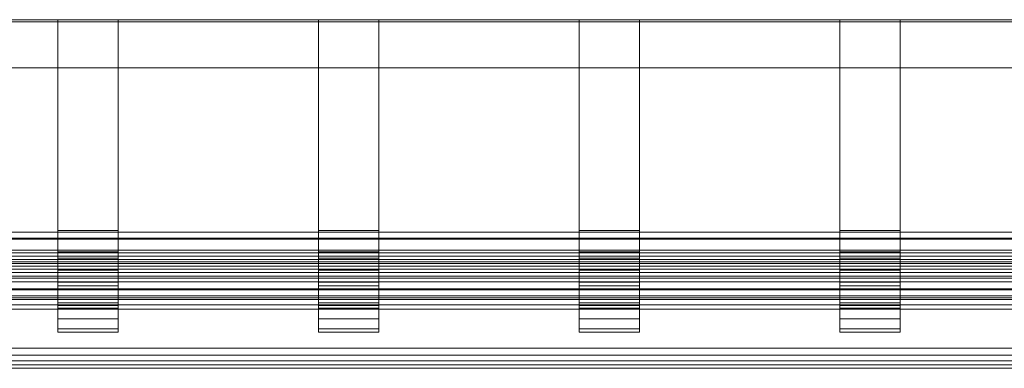
# Model space of a CAD drawing. Units: millimetres. Extents: x 7306 to 11022, y 6178 to 6352.
# Drawn here: x 10040 to 10531, y 6178 to 6352 of the extents above; entities that cross this region are included whole.
import ezdxf

# ---------------------------------------------------------------- set-up
doc = ezdxf.new("R2010")
doc.units = ezdxf.units.MM
doc.header["$LTSCALE"] = 5.08
doc.layers.add('手摺1型12', color=7, linetype='Continuous')

msp = doc.modelspace()

# ---------------------------------------------------------------- linework, layer by layer
at = {"layer": '手摺1型12', "color": 7, "linetype": 'Continuous', "lineweight": 15, "invisible_edges": 8}
for points in [[(7306.09, 6352.16, 13), (11022.09, 6352.16, 13), (11022.09, 6352.16, 13)], [(7306.09, 6352.16), (11022.09, 6352.16), (11022.09, 6352.16)], [(7306.09, 6351.16), (11022.09, 6351.16), (11022.09, 6351.16)], [(7306.09, 6351.16, 12), (11022.09, 6351.16, 12), (11022.09, 6351.16, 12)], [(10059.09, 6352.16), (10059.09, 6246.16), (10059.09, 6246.16)], [(10059.09, 6352.16, 12), (10059.09, 6246.95, 12), (10059.09, 6246.95, 12)], [(10089.09, 6352.16, 12), (10089.09, 6246.95, 12), (10089.09, 6246.95, 12)], [(10089.09, 6352.16), (10089.09, 6246.16), (10089.09, 6246.16)], [(10189.09, 6352.16), (10189.09, 6246.16), (10189.09, 6246.16)], [(10189.09, 6352.16, 12), (10189.09, 6246.95, 12), (10189.09, 6246.95, 12)], [(10219.09, 6352.16, 12), (10219.09, 6246.95, 12), (10219.09, 6246.95, 12)], [(10219.09, 6352.16), (10219.09, 6246.16), (10219.09, 6246.16)], [(10319.09, 6352.16), (10319.09, 6246.16), (10319.09, 6246.16)], [(10319.09, 6352.16, 12), (10319.09, 6246.95, 12), (10319.09, 6246.95, 12)], [(10349.09, 6352.16, 12), (10349.09, 6246.95, 12), (10349.09, 6246.95, 12)], [(10349.09, 6352.16), (10349.09, 6246.16), (10349.09, 6246.16)], [(10449.09, 6352.16), (10449.09, 6246.16), (10449.09, 6246.16)], [(10449.09, 6352.16, 12), (10449.09, 6246.95, 12), (10449.09, 6246.95, 12)], [(10479.09, 6352.16, 12), (10479.09, 6246.95, 12), (10479.09, 6246.95, 12)], [(10479.09, 6352.16), (10479.09, 6246.16), (10479.09, 6246.16)], [(7306.09, 6328.16, 12), (11022.09, 6328.16, 12), (11022.09, 6328.16, 12)], [(7306.09, 6328.16, 13), (11022.09, 6328.16, 13), (11022.09, 6328.16, 13)], [(10059.09, 6246.95, 12), (10059.09, 6236.35, 13.39), (10059.09, 6236.35, 13.39)], [(10059.09, 6246.95, 12), (10059.09, 6246.16), (10059.09, 6246.16)], [(10089.09, 6246.95, 12), (10059.09, 6246.95, 12), (10059.09, 6246.95, 12)], [(10089.09, 6246.95, 12), (10089.09, 6236.35, 13.39), (10089.09, 6236.35, 13.39)], [(10089.09, 6246.16), (10089.09, 6246.95, 12), (10089.09, 6246.95, 12)], [(10189.09, 6246.95, 12), (10189.09, 6236.35, 13.39), (10189.09, 6236.35, 13.39)], [(10189.09, 6246.95, 12), (10189.09, 6246.16), (10189.09, 6246.16)], [(10219.09, 6246.95, 12), (10189.09, 6246.95, 12), (10189.09, 6246.95, 12)], [(10219.09, 6246.95, 12), (10219.09, 6236.35, 13.39), (10219.09, 6236.35, 13.39)], [(10219.09, 6246.16), (10219.09, 6246.95, 12), (10219.09, 6246.95, 12)], [(10319.09, 6246.95, 12), (10319.09, 6236.35, 13.39), (10319.09, 6236.35, 13.39)], [(10319.09, 6246.95, 12), (10319.09, 6246.16), (10319.09, 6246.16)], [(10349.09, 6246.95, 12), (10319.09, 6246.95, 12), (10319.09, 6246.95, 12)], [(10349.09, 6246.95, 12), (10349.09, 6236.35, 13.39), (10349.09, 6236.35, 13.39)], [(10349.09, 6246.16), (10349.09, 6246.95, 12), (10349.09, 6246.95, 12)], [(10449.09, 6246.95, 12), (10449.09, 6236.35, 13.39), (10449.09, 6236.35, 13.39)], [(10449.09, 6246.95, 12), (10449.09, 6246.16), (10449.09, 6246.16)], [(10479.09, 6246.95, 12), (10449.09, 6246.95, 12), (10449.09, 6246.95, 12)], [(10479.09, 6246.95, 12), (10479.09, 6236.35, 13.39), (10479.09, 6236.35, 13.39)], [(10479.09, 6246.16), (10479.09, 6246.95, 12), (10479.09, 6246.95, 12)], [(7306.09, 6246.16, 10), (11022.09, 6246.16, 10), (11022.09, 6246.16, 10)], [(7306.09, 6246.16, 15), (11022.09, 6246.16, 15), (11022.09, 6246.16, 15)], [(11022.09, 6243.1, 15), (7306.09, 6243.1, 15), (7306.09, 6243.1, 15)], [(11022.09, 6242.66, 10), (7306.09, 6242.66, 10), (7306.09, 6242.66, 10)], [(10059.09, 6246.16), (10059.09, 6233.22, 1.7), (10059.09, 6233.22, 1.7)], [(10059.09, 6246.16), (10089.09, 6246.16), (10089.09, 6246.16)], [(10089.09, 6246.16), (10089.09, 6233.22, 1.7), (10089.09, 6233.22, 1.7)], [(10189.09, 6246.16), (10189.09, 6233.22, 1.7), (10189.09, 6233.22, 1.7)], [(10189.09, 6246.16), (10219.09, 6246.16), (10219.09, 6246.16)], [(10219.09, 6246.16), (10219.09, 6233.22, 1.7), (10219.09, 6233.22, 1.7)], [(10319.09, 6246.16), (10319.09, 6233.22, 1.7), (10319.09, 6233.22, 1.7)], [(10319.09, 6246.16), (10349.09, 6246.16), (10349.09, 6246.16)], [(10349.09, 6246.16), (10349.09, 6233.22, 1.7), (10349.09, 6233.22, 1.7)], [(10449.09, 6246.16), (10449.09, 6233.22, 1.7), (10449.09, 6233.22, 1.7)], [(10449.09, 6246.16), (10479.09, 6246.16), (10479.09, 6246.16)], [(10479.09, 6246.16), (10479.09, 6233.22, 1.7), (10479.09, 6233.22, 1.7)], [(11022.09, 6237.07, 16.06), (7306.09, 6237.07, 16.06), (7306.09, 6237.07, 16.06)], [(10059.09, 6236.35, 13.39), (10059.09, 6227.21, 17.18), (10059.09, 6227.21, 17.18)], [(10059.09, 6236.35, 13.39), (10059.09, 6233.22, 1.7), (10059.09, 6233.22, 1.7)], [(10089.09, 6236.35, 13.39), (10059.09, 6236.35, 13.39), (10059.09, 6236.35, 13.39)], [(10089.09, 6236.35, 13.39), (10089.09, 6227.21, 17.18), (10089.09, 6227.21, 17.18)], [(10089.09, 6233.22, 1.7), (10089.09, 6236.35, 13.39), (10089.09, 6236.35, 13.39)], [(10189.09, 6236.35, 13.39), (10189.09, 6227.21, 17.18), (10189.09, 6227.21, 17.18)], [(10189.09, 6236.35, 13.39), (10189.09, 6233.22, 1.7), (10189.09, 6233.22, 1.7)], [(10219.09, 6236.35, 13.39), (10189.09, 6236.35, 13.39), (10189.09, 6236.35, 13.39)], [(10219.09, 6236.35, 13.39), (10219.09, 6227.21, 17.18), (10219.09, 6227.21, 17.18)], [(10219.09, 6233.22, 1.7), (10219.09, 6236.35, 13.39), (10219.09, 6236.35, 13.39)], [(10319.09, 6236.35, 13.39), (10319.09, 6227.21, 17.18), (10319.09, 6227.21, 17.18)], [(10319.09, 6236.35, 13.39), (10319.09, 6233.22, 1.7), (10319.09, 6233.22, 1.7)], [(10349.09, 6236.35, 13.39), (10319.09, 6236.35, 13.39), (10319.09, 6236.35, 13.39)], [(10349.09, 6236.35, 13.39), (10349.09, 6227.21, 17.18), (10349.09, 6227.21, 17.18)], [(10349.09, 6233.22, 1.7), (10349.09, 6236.35, 13.39), (10349.09, 6236.35, 13.39)], [(10449.09, 6236.35, 13.39), (10449.09, 6227.21, 17.18), (10449.09, 6227.21, 17.18)], [(10449.09, 6236.35, 13.39), (10449.09, 6233.22, 1.7), (10449.09, 6233.22, 1.7)], [(10479.09, 6236.35, 13.39), (10449.09, 6236.35, 13.39), (10449.09, 6236.35, 13.39)], [(10479.09, 6236.35, 13.39), (10479.09, 6227.21, 17.18), (10479.09, 6227.21, 17.18)], [(10479.09, 6233.22, 1.7), (10479.09, 6236.35, 13.39), (10479.09, 6236.35, 13.39)], [(11022.09, 6235.77, 11.21), (7306.09, 6235.77, 11.21), (7306.09, 6235.77, 11.21)], [(7306.09, 6234.16, 1220), (11022.09, 6234.16, 1220), (11022.09, 6234.16, 1220)], [(7306.09, 6234.16, 1160), (11022.09, 6234.16, 1160), (11022.09, 6234.16, 1160)], [(7306.09, 6232.47, 1229.58), (11022.09, 6232.47, 1229.58), (11022.09, 6232.47, 1229.58)], [(10059.09, 6233.22, 1.7), (10059.09, 6221.16, 6.7), (10059.09, 6221.16, 6.7)], [(10059.09, 6233.22, 1.7), (10089.09, 6233.22, 1.7), (10089.09, 6233.22, 1.7)], [(10089.09, 6233.22, 1.7), (10089.09, 6221.16, 6.7), (10089.09, 6221.16, 6.7)], [(10189.09, 6233.22, 1.7), (10189.09, 6221.16, 6.7), (10189.09, 6221.16, 6.7)], [(10189.09, 6233.22, 1.7), (10219.09, 6233.22, 1.7), (10219.09, 6233.22, 1.7)], [(10219.09, 6233.22, 1.7), (10219.09, 6221.16, 6.7), (10219.09, 6221.16, 6.7)], [(10319.09, 6233.22, 1.7), (10319.09, 6221.16, 6.7), (10319.09, 6221.16, 6.7)], [(10319.09, 6233.22, 1.7), (10349.09, 6233.22, 1.7), (10349.09, 6233.22, 1.7)], [(10349.09, 6233.22, 1.7), (10349.09, 6221.16, 6.7), (10349.09, 6221.16, 6.7)], [(10449.09, 6233.22, 1.7), (10449.09, 6221.16, 6.7), (10449.09, 6221.16, 6.7)], [(10449.09, 6233.22, 1.7), (10479.09, 6233.22, 1.7), (10479.09, 6233.22, 1.7)], [(10479.09, 6233.22, 1.7), (10479.09, 6221.16, 6.7), (10479.09, 6221.16, 6.7)], [(11022.09, 6231.31, 18.16), (7306.09, 6231.31, 18.16), (7306.09, 6231.31, 18.16)], [(7306.09, 6230.41, 1234), (11022.09, 6230.41, 1234), (11022.09, 6230.41, 1234)], [(11022.09, 6229.19, 13.61), (7306.09, 6229.19, 13.61), (7306.09, 6229.19, 13.61)], [(7306.09, 6227.61, 1238), (11022.09, 6227.61, 1238), (11022.09, 6227.61, 1238)], [(10059.09, 6227.21, 17.18), (10059.09, 6219.37, 23.2), (10059.09, 6219.37, 23.2)], [(10059.09, 6227.21, 17.18), (10059.09, 6221.16, 6.7), (10059.09, 6221.16, 6.7)], [(10089.09, 6227.21, 17.18), (10059.09, 6227.21, 17.18), (10059.09, 6227.21, 17.18)], [(10089.09, 6227.21, 17.18), (10089.09, 6219.37, 23.2), (10089.09, 6219.37, 23.2)], [(10089.09, 6221.16, 6.7), (10089.09, 6227.21, 17.18), (10089.09, 6227.21, 17.18)], [(10189.09, 6227.21, 17.18), (10189.09, 6219.37, 23.2), (10189.09, 6219.37, 23.2)], [(10189.09, 6227.21, 17.18), (10189.09, 6221.16, 6.7), (10189.09, 6221.16, 6.7)], [(10219.09, 6227.21, 17.18), (10189.09, 6227.21, 17.18), (10189.09, 6227.21, 17.18)], [(10219.09, 6227.21, 17.18), (10219.09, 6219.37, 23.2), (10219.09, 6219.37, 23.2)], [(10219.09, 6221.16, 6.7), (10219.09, 6227.21, 17.18), (10219.09, 6227.21, 17.18)], [(10319.09, 6227.21, 17.18), (10319.09, 6219.37, 23.2), (10319.09, 6219.37, 23.2)], [(10319.09, 6227.21, 17.18), (10319.09, 6221.16, 6.7), (10319.09, 6221.16, 6.7)], [(10349.09, 6227.21, 17.18), (10319.09, 6227.21, 17.18), (10319.09, 6227.21, 17.18)], [(10349.09, 6227.21, 17.18), (10349.09, 6219.37, 23.2), (10349.09, 6219.37, 23.2)], [(10349.09, 6221.16, 6.7), (10349.09, 6227.21, 17.18), (10349.09, 6227.21, 17.18)], [(10449.09, 6227.21, 17.18), (10449.09, 6219.37, 23.2), (10449.09, 6219.37, 23.2)], [(10449.09, 6227.21, 17.18), (10449.09, 6221.16, 6.7), (10449.09, 6221.16, 6.7)], [(10479.09, 6227.21, 17.18), (10449.09, 6227.21, 17.18), (10449.09, 6227.21, 17.18)], [(10479.09, 6227.21, 17.18), (10479.09, 6219.37, 23.2), (10479.09, 6219.37, 23.2)], [(10479.09, 6221.16, 6.7), (10479.09, 6227.21, 17.18), (10479.09, 6227.21, 17.18)], [(11022.09, 6226.01, 21.22), (7306.09, 6226.01, 21.22), (7306.09, 6226.01, 21.22)], [(7306.09, 6224.16, 1241.45), (11022.09, 6224.16, 1241.45), (11022.09, 6224.16, 1241.45)], [(11022.09, 6223.13, 17.11), (7306.09, 6223.13, 17.11), (7306.09, 6223.13, 17.11)], [(11022.09, 6221.32, 25.16), (7306.09, 6221.32, 25.16), (7306.09, 6221.32, 25.16)], [(11022.09, 6217.77, 21.61), (7306.09, 6217.77, 21.61), (7306.09, 6217.77, 21.61)], [(11022.09, 6217.38, 29.85), (7306.09, 6217.38, 29.85), (7306.09, 6217.38, 29.85)], [(10059.09, 6221.16, 6.7), (10059.09, 6210.81, 14.64), (10059.09, 6210.81, 14.64)], [(10059.09, 6221.16, 6.7), (10089.09, 6221.16, 6.7), (10089.09, 6221.16, 6.7)], [(10059.09, 6219.37, 23.2), (10059.09, 6213.34, 31.05), (10059.09, 6213.34, 31.05)], [(10059.09, 6219.37, 23.2), (10059.09, 6210.81, 14.64), (10059.09, 6210.81, 14.64)], [(10089.09, 6219.37, 23.2), (10059.09, 6219.37, 23.2), (10059.09, 6219.37, 23.2)], [(10089.09, 6221.16, 6.7), (10089.09, 6210.81, 14.64), (10089.09, 6210.81, 14.64)], [(10089.09, 6219.37, 23.2), (10089.09, 6213.34, 31.05), (10089.09, 6213.34, 31.05)], [(10089.09, 6210.81, 14.64), (10089.09, 6219.37, 23.2), (10089.09, 6219.37, 23.2)], [(10189.09, 6221.16, 6.7), (10189.09, 6210.81, 14.64), (10189.09, 6210.81, 14.64)], [(10189.09, 6221.16, 6.7), (10219.09, 6221.16, 6.7), (10219.09, 6221.16, 6.7)], [(10189.09, 6219.37, 23.2), (10189.09, 6213.34, 31.05), (10189.09, 6213.34, 31.05)], [(10189.09, 6219.37, 23.2), (10189.09, 6210.81, 14.64), (10189.09, 6210.81, 14.64)], [(10219.09, 6219.37, 23.2), (10189.09, 6219.37, 23.2), (10189.09, 6219.37, 23.2)], [(10219.09, 6221.16, 6.7), (10219.09, 6210.81, 14.64), (10219.09, 6210.81, 14.64)], [(10219.09, 6219.37, 23.2), (10219.09, 6213.34, 31.05), (10219.09, 6213.34, 31.05)], [(10219.09, 6210.81, 14.64), (10219.09, 6219.37, 23.2), (10219.09, 6219.37, 23.2)], [(10319.09, 6221.16, 6.7), (10319.09, 6210.81, 14.64), (10319.09, 6210.81, 14.64)], [(10319.09, 6221.16, 6.7), (10349.09, 6221.16, 6.7), (10349.09, 6221.16, 6.7)], [(10319.09, 6219.37, 23.2), (10319.09, 6213.34, 31.05), (10319.09, 6213.34, 31.05)], [(10319.09, 6219.37, 23.2), (10319.09, 6210.81, 14.64), (10319.09, 6210.81, 14.64)], [(10349.09, 6219.37, 23.2), (10319.09, 6219.37, 23.2), (10319.09, 6219.37, 23.2)], [(10349.09, 6221.16, 6.7), (10349.09, 6210.81, 14.64), (10349.09, 6210.81, 14.64)], [(10349.09, 6219.37, 23.2), (10349.09, 6213.34, 31.05), (10349.09, 6213.34, 31.05)], [(10349.09, 6210.81, 14.64), (10349.09, 6219.37, 23.2), (10349.09, 6219.37, 23.2)], [(10449.09, 6221.16, 6.7), (10449.09, 6210.81, 14.64), (10449.09, 6210.81, 14.64)], [(10449.09, 6221.16, 6.7), (10479.09, 6221.16, 6.7), (10479.09, 6221.16, 6.7)], [(10449.09, 6219.37, 23.2), (10449.09, 6213.34, 31.05), (10449.09, 6213.34, 31.05)], [(10449.09, 6219.37, 23.2), (10449.09, 6210.81, 14.64), (10449.09, 6210.81, 14.64)], [(10479.09, 6219.37, 23.2), (10449.09, 6219.37, 23.2), (10449.09, 6219.37, 23.2)], [(10479.09, 6221.16, 6.7), (10479.09, 6210.81, 14.64), (10479.09, 6210.81, 14.64)], [(10479.09, 6219.37, 23.2), (10479.09, 6213.34, 31.05), (10479.09, 6213.34, 31.05)], [(10479.09, 6210.81, 14.64), (10479.09, 6219.37, 23.2), (10479.09, 6219.37, 23.2)], [(11022.09, 6214.32, 35.15), (7306.09, 6214.32, 35.15), (7306.09, 6214.32, 35.15)], [(11022.09, 6213.27, 26.97), (7306.09, 6213.27, 26.97), (7306.09, 6213.27, 26.97)], [(11022.09, 6212.51, 40.14), (7306.09, 6212.51, 40.14), (7306.09, 6212.51, 40.14)], [(10059.09, 6213.34, 31.05), (10059.09, 6209.56, 40.19), (10059.09, 6209.56, 40.19)], [(10059.09, 6213.34, 31.05), (10059.09, 6202.86, 25), (10059.09, 6202.86, 25)], [(10089.09, 6213.34, 31.05), (10059.09, 6213.34, 31.05), (10059.09, 6213.34, 31.05)], [(10089.09, 6213.34, 31.05), (10089.09, 6209.56, 40.19), (10089.09, 6209.56, 40.19)], [(10089.09, 6202.86, 25), (10089.09, 6213.34, 31.05), (10089.09, 6213.34, 31.05)], [(10189.09, 6213.34, 31.05), (10189.09, 6209.56, 40.19), (10189.09, 6209.56, 40.19)], [(10189.09, 6213.34, 31.05), (10189.09, 6202.86, 25), (10189.09, 6202.86, 25)], [(10219.09, 6213.34, 31.05), (10189.09, 6213.34, 31.05), (10189.09, 6213.34, 31.05)], [(10219.09, 6213.34, 31.05), (10219.09, 6209.56, 40.19), (10219.09, 6209.56, 40.19)], [(10219.09, 6202.86, 25), (10219.09, 6213.34, 31.05), (10219.09, 6213.34, 31.05)], [(10319.09, 6213.34, 31.05), (10319.09, 6209.56, 40.19), (10319.09, 6209.56, 40.19)], [(10319.09, 6213.34, 31.05), (10319.09, 6202.86, 25), (10319.09, 6202.86, 25)], [(10349.09, 6213.34, 31.05), (10319.09, 6213.34, 31.05), (10319.09, 6213.34, 31.05)], [(10349.09, 6213.34, 31.05), (10349.09, 6209.56, 40.19), (10349.09, 6209.56, 40.19)], [(10349.09, 6202.86, 25), (10349.09, 6213.34, 31.05), (10349.09, 6213.34, 31.05)], [(10449.09, 6213.34, 31.05), (10449.09, 6209.56, 40.19), (10449.09, 6209.56, 40.19)], [(10449.09, 6213.34, 31.05), (10449.09, 6202.86, 25), (10449.09, 6202.86, 25)], [(10479.09, 6213.34, 31.05), (10449.09, 6213.34, 31.05), (10449.09, 6213.34, 31.05)], [(10479.09, 6213.34, 31.05), (10479.09, 6209.56, 40.19), (10479.09, 6209.56, 40.19)], [(10479.09, 6202.86, 25), (10479.09, 6213.34, 31.05), (10479.09, 6213.34, 31.05)], [(11022.09, 6209.77, 33.03), (7306.09, 6209.77, 33.03), (7306.09, 6209.77, 33.03)], [(11022.09, 6207.7, 38.73), (7306.09, 6207.7, 38.73), (7306.09, 6207.7, 38.73)], [(10059.09, 6210.81, 14.64), (10059.09, 6202.86, 25), (10059.09, 6202.86, 25)], [(10059.09, 6210.81, 14.64), (10089.09, 6210.81, 14.64), (10089.09, 6210.81, 14.64)], [(10059.09, 6209.56, 40.19), (10059.09, 6208.16, 50.79), (10059.09, 6208.16, 50.79)], [(10059.09, 6209.56, 40.19), (10059.09, 6197.87, 37.06), (10059.09, 6197.87, 37.06)], [(10089.09, 6209.56, 40.19), (10059.09, 6209.56, 40.19), (10059.09, 6209.56, 40.19)], [(10059.09, 6208.16, 50.79), (10059.09, 6208.16, 1220), (10059.09, 6208.16, 1220)], [(10059.09, 6208.16, 50.79), (10059.09, 6196.16, 50), (10059.09, 6196.16, 50)], [(10089.09, 6208.16, 50.79), (10059.09, 6208.16, 50.79), (10059.09, 6208.16, 50.79)], [(10089.09, 6210.81, 14.64), (10089.09, 6202.86, 25), (10089.09, 6202.86, 25)], [(10089.09, 6209.56, 40.19), (10089.09, 6208.16, 50.79), (10089.09, 6208.16, 50.79)], [(10089.09, 6197.87, 37.06), (10089.09, 6209.56, 40.19), (10089.09, 6209.56, 40.19)], [(10089.09, 6208.16, 50.79), (10089.09, 6208.16, 1220), (10089.09, 6208.16, 1220)], [(10089.09, 6196.16, 50), (10089.09, 6208.16, 50.79), (10089.09, 6208.16, 50.79)], [(10189.09, 6210.81, 14.64), (10189.09, 6202.86, 25), (10189.09, 6202.86, 25)], [(10189.09, 6210.81, 14.64), (10219.09, 6210.81, 14.64), (10219.09, 6210.81, 14.64)], [(10189.09, 6209.56, 40.19), (10189.09, 6208.16, 50.79), (10189.09, 6208.16, 50.79)], [(10189.09, 6209.56, 40.19), (10189.09, 6197.87, 37.06), (10189.09, 6197.87, 37.06)], [(10219.09, 6209.56, 40.19), (10189.09, 6209.56, 40.19), (10189.09, 6209.56, 40.19)], [(10189.09, 6208.16, 50.79), (10189.09, 6208.16, 1220), (10189.09, 6208.16, 1220)], [(10189.09, 6208.16, 50.79), (10189.09, 6196.16, 50), (10189.09, 6196.16, 50)], [(10219.09, 6208.16, 50.79), (10189.09, 6208.16, 50.79), (10189.09, 6208.16, 50.79)], [(10219.09, 6210.81, 14.64), (10219.09, 6202.86, 25), (10219.09, 6202.86, 25)], [(10219.09, 6209.56, 40.19), (10219.09, 6208.16, 50.79), (10219.09, 6208.16, 50.79)], [(10219.09, 6197.87, 37.06), (10219.09, 6209.56, 40.19), (10219.09, 6209.56, 40.19)], [(10219.09, 6208.16, 50.79), (10219.09, 6208.16, 1220), (10219.09, 6208.16, 1220)], [(10219.09, 6196.16, 50), (10219.09, 6208.16, 50.79), (10219.09, 6208.16, 50.79)], [(10319.09, 6210.81, 14.64), (10319.09, 6202.86, 25), (10319.09, 6202.86, 25)], [(10319.09, 6210.81, 14.64), (10349.09, 6210.81, 14.64), (10349.09, 6210.81, 14.64)], [(10319.09, 6209.56, 40.19), (10319.09, 6208.16, 50.79), (10319.09, 6208.16, 50.79)], [(10319.09, 6209.56, 40.19), (10319.09, 6197.87, 37.06), (10319.09, 6197.87, 37.06)], [(10349.09, 6209.56, 40.19), (10319.09, 6209.56, 40.19), (10319.09, 6209.56, 40.19)], [(10319.09, 6208.16, 50.79), (10319.09, 6208.16, 1220), (10319.09, 6208.16, 1220)], [(10319.09, 6208.16, 50.79), (10319.09, 6196.16, 50), (10319.09, 6196.16, 50)], [(10349.09, 6208.16, 50.79), (10319.09, 6208.16, 50.79), (10319.09, 6208.16, 50.79)], [(10349.09, 6210.81, 14.64), (10349.09, 6202.86, 25), (10349.09, 6202.86, 25)], [(10349.09, 6209.56, 40.19), (10349.09, 6208.16, 50.79), (10349.09, 6208.16, 50.79)], [(10349.09, 6197.87, 37.06), (10349.09, 6209.56, 40.19), (10349.09, 6209.56, 40.19)], [(10349.09, 6208.16, 50.79), (10349.09, 6208.16, 1220), (10349.09, 6208.16, 1220)], [(10349.09, 6196.16, 50), (10349.09, 6208.16, 50.79), (10349.09, 6208.16, 50.79)], [(10449.09, 6210.81, 14.64), (10449.09, 6202.86, 25), (10449.09, 6202.86, 25)], [(10449.09, 6210.81, 14.64), (10479.09, 6210.81, 14.64), (10479.09, 6210.81, 14.64)], [(10449.09, 6209.56, 40.19), (10449.09, 6208.16, 50.79), (10449.09, 6208.16, 50.79)], [(10449.09, 6209.56, 40.19), (10449.09, 6197.87, 37.06), (10449.09, 6197.87, 37.06)], [(10479.09, 6209.56, 40.19), (10449.09, 6209.56, 40.19), (10449.09, 6209.56, 40.19)], [(10449.09, 6208.16, 50.79), (10449.09, 6208.16, 1220), (10449.09, 6208.16, 1220)], [(10449.09, 6208.16, 50.79), (10449.09, 6196.16, 50), (10449.09, 6196.16, 50)], [(10479.09, 6208.16, 50.79), (10449.09, 6208.16, 50.79), (10449.09, 6208.16, 50.79)], [(10479.09, 6210.81, 14.64), (10479.09, 6202.86, 25), (10479.09, 6202.86, 25)], [(10479.09, 6209.56, 40.19), (10479.09, 6208.16, 50.79), (10479.09, 6208.16, 50.79)], [(10479.09, 6197.87, 37.06), (10479.09, 6209.56, 40.19), (10479.09, 6209.56, 40.19)], [(10479.09, 6208.16, 50.79), (10479.09, 6208.16, 1220), (10479.09, 6208.16, 1220)], [(10479.09, 6196.16, 50), (10479.09, 6208.16, 50.79), (10479.09, 6208.16, 50.79)], [(10059.09, 6202.86, 25), (10059.09, 6197.87, 37.06), (10059.09, 6197.87, 37.06)], [(10059.09, 6202.86, 25), (10089.09, 6202.86, 25), (10089.09, 6202.86, 25)], [(10089.09, 6202.86, 25), (10089.09, 6197.87, 37.06), (10089.09, 6197.87, 37.06)], [(10189.09, 6202.86, 25), (10189.09, 6197.87, 37.06), (10189.09, 6197.87, 37.06)], [(10189.09, 6202.86, 25), (10219.09, 6202.86, 25), (10219.09, 6202.86, 25)], [(10219.09, 6202.86, 25), (10219.09, 6197.87, 37.06), (10219.09, 6197.87, 37.06)], [(10319.09, 6202.86, 25), (10319.09, 6197.87, 37.06), (10319.09, 6197.87, 37.06)], [(10319.09, 6202.86, 25), (10349.09, 6202.86, 25), (10349.09, 6202.86, 25)], [(10349.09, 6202.86, 25), (10349.09, 6197.87, 37.06), (10349.09, 6197.87, 37.06)], [(10449.09, 6202.86, 25), (10449.09, 6197.87, 37.06), (10449.09, 6197.87, 37.06)], [(10449.09, 6202.86, 25), (10479.09, 6202.86, 25), (10479.09, 6202.86, 25)], [(10479.09, 6202.86, 25), (10479.09, 6197.87, 37.06), (10479.09, 6197.87, 37.06)], [(10059.09, 6197.87, 37.06), (10059.09, 6196.16, 50), (10059.09, 6196.16, 50)], [(10059.09, 6197.87, 37.06), (10089.09, 6197.87, 37.06), (10089.09, 6197.87, 37.06)], [(10089.09, 6197.87, 37.06), (10089.09, 6196.16, 50), (10089.09, 6196.16, 50)], [(10189.09, 6197.87, 37.06), (10189.09, 6196.16, 50), (10189.09, 6196.16, 50)], [(10189.09, 6197.87, 37.06), (10219.09, 6197.87, 37.06), (10219.09, 6197.87, 37.06)], [(10219.09, 6197.87, 37.06), (10219.09, 6196.16, 50), (10219.09, 6196.16, 50)], [(10319.09, 6197.87, 37.06), (10319.09, 6196.16, 50), (10319.09, 6196.16, 50)], [(10319.09, 6197.87, 37.06), (10349.09, 6197.87, 37.06), (10349.09, 6197.87, 37.06)], [(10349.09, 6197.87, 37.06), (10349.09, 6196.16, 50), (10349.09, 6196.16, 50)], [(10449.09, 6197.87, 37.06), (10449.09, 6196.16, 50), (10449.09, 6196.16, 50)], [(10449.09, 6197.87, 37.06), (10479.09, 6197.87, 37.06), (10479.09, 6197.87, 37.06)], [(10479.09, 6197.87, 37.06), (10479.09, 6196.16, 50), (10479.09, 6196.16, 50)], [(10059.09, 6196.16, 50), (10059.09, 6196.16, 1220), (10059.09, 6196.16, 1220)], [(10059.09, 6196.16, 50), (10089.09, 6196.16, 50), (10089.09, 6196.16, 50)], [(10089.09, 6196.16, 50), (10089.09, 6196.16, 1220), (10089.09, 6196.16, 1220)], [(10189.09, 6196.16, 50), (10189.09, 6196.16, 1220), (10189.09, 6196.16, 1220)], [(10189.09, 6196.16, 50), (10219.09, 6196.16, 50), (10219.09, 6196.16, 50)], [(10219.09, 6196.16, 50), (10219.09, 6196.16, 1220), (10219.09, 6196.16, 1220)], [(10319.09, 6196.16, 50), (10319.09, 6196.16, 1220), (10319.09, 6196.16, 1220)], [(10319.09, 6196.16, 50), (10349.09, 6196.16, 50), (10349.09, 6196.16, 50)], [(10349.09, 6196.16, 50), (10349.09, 6196.16, 1220), (10349.09, 6196.16, 1220)], [(10449.09, 6196.16, 50), (10449.09, 6196.16, 1220), (10449.09, 6196.16, 1220)], [(10449.09, 6196.16, 50), (10479.09, 6196.16, 50), (10479.09, 6196.16, 50)], [(10479.09, 6196.16, 50), (10479.09, 6196.16, 1220), (10479.09, 6196.16, 1220)], [(7306.09, 6188.16, 1241.45), (11022.09, 6188.16, 1241.45), (11022.09, 6188.16, 1241.45)], [(7306.09, 6184.71, 1238), (11022.09, 6184.71, 1238), (11022.09, 6184.71, 1238)], [(7306.09, 6181.91, 1234), (11022.09, 6181.91, 1234), (11022.09, 6181.91, 1234)], [(7306.09, 6179.85, 1229.58), (11022.09, 6179.85, 1229.58), (11022.09, 6179.85, 1229.58)], [(7306.09, 6178.16, 1160), (11022.09, 6178.16, 1160), (11022.09, 6178.16, 1160)], [(7306.09, 6178.16, 1220), (11022.09, 6178.16, 1220), (11022.09, 6178.16, 1220)]]:
    msp.add_3dface(points, dxfattribs=at)
at = {"layer": '手摺1型12', "color": 7, "linetype": 'Continuous', "lineweight": 15}
for points in [[(7306.09, 6352.16), (7306.09, 6352.16, 13), (11022.09, 6352.16, 13), (11022.09, 6352.16)], [(7306.09, 6352.16, 13), (7306.09, 6328.16, 13), (11022.09, 6328.16, 13), (11022.09, 6352.16, 13)], [(7306.09, 6351.16), (7306.09, 6352.16), (11022.09, 6352.16), (11022.09, 6351.16)], [(7306.09, 6328.16, 12), (7306.09, 6351.16, 12), (11022.09, 6351.16, 12), (11022.09, 6328.16, 12)], [(7306.09, 6351.16, 12), (7306.09, 6351.16), (11022.09, 6351.16), (11022.09, 6351.16, 12)], [(10089.09, 6352.16, 12), (10059.09, 6352.16, 12), (10059.09, 6246.95, 12), (10089.09, 6246.95, 12)], [(10059.09, 6352.16, 12), (10059.09, 6352.16), (10059.09, 6246.16), (10059.09, 6246.95, 12)], [(10059.09, 6352.16), (10089.09, 6352.16), (10089.09, 6246.16), (10059.09, 6246.16)], [(10089.09, 6352.16), (10089.09, 6352.16, 12), (10089.09, 6246.95, 12), (10089.09, 6246.16)], [(10219.09, 6352.16, 12), (10189.09, 6352.16, 12), (10189.09, 6246.95, 12), (10219.09, 6246.95, 12)], [(10189.09, 6352.16, 12), (10189.09, 6352.16), (10189.09, 6246.16), (10189.09, 6246.95, 12)], [(10189.09, 6352.16), (10219.09, 6352.16), (10219.09, 6246.16), (10189.09, 6246.16)], [(10219.09, 6352.16), (10219.09, 6352.16, 12), (10219.09, 6246.95, 12), (10219.09, 6246.16)], [(10349.09, 6352.16, 12), (10319.09, 6352.16, 12), (10319.09, 6246.95, 12), (10349.09, 6246.95, 12)], [(10319.09, 6352.16, 12), (10319.09, 6352.16), (10319.09, 6246.16), (10319.09, 6246.95, 12)], [(10319.09, 6352.16), (10349.09, 6352.16), (10349.09, 6246.16), (10319.09, 6246.16)], [(10349.09, 6352.16), (10349.09, 6352.16, 12), (10349.09, 6246.95, 12), (10349.09, 6246.16)], [(10479.09, 6352.16, 12), (10449.09, 6352.16, 12), (10449.09, 6246.95, 12), (10479.09, 6246.95, 12)], [(10449.09, 6352.16, 12), (10449.09, 6352.16), (10449.09, 6246.16), (10449.09, 6246.95, 12)], [(10449.09, 6352.16), (10479.09, 6352.16), (10479.09, 6246.16), (10449.09, 6246.16)], [(10479.09, 6352.16), (10479.09, 6352.16, 12), (10479.09, 6246.95, 12), (10479.09, 6246.16)], [(7306.09, 6328.16, 13), (7306.09, 6328.16, 12), (11022.09, 6328.16, 12), (11022.09, 6328.16, 13)], [(10089.09, 6246.95, 12), (10059.09, 6246.95, 12), (10059.09, 6236.35, 13.39), (10089.09, 6236.35, 13.39)], [(10059.09, 6246.95, 12), (10059.09, 6246.16), (10059.09, 6233.22, 1.7), (10059.09, 6236.35, 13.39)], [(10089.09, 6246.16), (10089.09, 6246.95, 12), (10089.09, 6236.35, 13.39), (10089.09, 6233.22, 1.7)], [(10219.09, 6246.95, 12), (10189.09, 6246.95, 12), (10189.09, 6236.35, 13.39), (10219.09, 6236.35, 13.39)], [(10189.09, 6246.95, 12), (10189.09, 6246.16), (10189.09, 6233.22, 1.7), (10189.09, 6236.35, 13.39)], [(10219.09, 6246.16), (10219.09, 6246.95, 12), (10219.09, 6236.35, 13.39), (10219.09, 6233.22, 1.7)], [(10349.09, 6246.95, 12), (10319.09, 6246.95, 12), (10319.09, 6236.35, 13.39), (10349.09, 6236.35, 13.39)], [(10319.09, 6246.95, 12), (10319.09, 6246.16), (10319.09, 6233.22, 1.7), (10319.09, 6236.35, 13.39)], [(10349.09, 6246.16), (10349.09, 6246.95, 12), (10349.09, 6236.35, 13.39), (10349.09, 6233.22, 1.7)], [(10479.09, 6246.95, 12), (10449.09, 6246.95, 12), (10449.09, 6236.35, 13.39), (10479.09, 6236.35, 13.39)], [(10449.09, 6246.95, 12), (10449.09, 6246.16), (10449.09, 6233.22, 1.7), (10449.09, 6236.35, 13.39)], [(10479.09, 6246.16), (10479.09, 6246.95, 12), (10479.09, 6236.35, 13.39), (10479.09, 6233.22, 1.7)], [(7306.09, 6246.16, 15), (11022.09, 6246.16, 15), (11022.09, 6246.16, 10), (7306.09, 6246.16, 10)], [(7306.09, 6246.16, 15), (7306.09, 6243.1, 15), (11022.09, 6243.1, 15), (11022.09, 6246.16, 15)], [(7306.09, 6246.16, 10), (11022.09, 6246.16, 10), (11022.09, 6242.66, 10), (7306.09, 6242.66, 10)], [(11022.09, 6243.1, 15), (7306.09, 6243.1, 15), (7306.09, 6237.07, 16.06), (11022.09, 6237.07, 16.06)], [(11022.09, 6242.66, 10), (11022.09, 6235.77, 11.21), (7306.09, 6235.77, 11.21), (7306.09, 6242.66, 10)], [(10059.09, 6246.16), (10089.09, 6246.16), (10089.09, 6233.22, 1.7), (10059.09, 6233.22, 1.7)], [(10189.09, 6246.16), (10219.09, 6246.16), (10219.09, 6233.22, 1.7), (10189.09, 6233.22, 1.7)], [(10319.09, 6246.16), (10349.09, 6246.16), (10349.09, 6233.22, 1.7), (10319.09, 6233.22, 1.7)], [(10449.09, 6246.16), (10479.09, 6246.16), (10479.09, 6233.22, 1.7), (10449.09, 6233.22, 1.7)], [(11022.09, 6231.31, 18.16), (11022.09, 6237.07, 16.06), (7306.09, 6237.07, 16.06), (7306.09, 6231.31, 18.16)], [(10089.09, 6236.35, 13.39), (10059.09, 6236.35, 13.39), (10059.09, 6227.21, 17.18), (10089.09, 6227.21, 17.18)], [(10059.09, 6236.35, 13.39), (10059.09, 6233.22, 1.7), (10059.09, 6221.16, 6.7), (10059.09, 6227.21, 17.18)], [(10089.09, 6233.22, 1.7), (10089.09, 6236.35, 13.39), (10089.09, 6227.21, 17.18), (10089.09, 6221.16, 6.7)], [(10219.09, 6236.35, 13.39), (10189.09, 6236.35, 13.39), (10189.09, 6227.21, 17.18), (10219.09, 6227.21, 17.18)], [(10189.09, 6236.35, 13.39), (10189.09, 6233.22, 1.7), (10189.09, 6221.16, 6.7), (10189.09, 6227.21, 17.18)], [(10219.09, 6233.22, 1.7), (10219.09, 6236.35, 13.39), (10219.09, 6227.21, 17.18), (10219.09, 6221.16, 6.7)], [(10349.09, 6236.35, 13.39), (10319.09, 6236.35, 13.39), (10319.09, 6227.21, 17.18), (10349.09, 6227.21, 17.18)], [(10319.09, 6236.35, 13.39), (10319.09, 6233.22, 1.7), (10319.09, 6221.16, 6.7), (10319.09, 6227.21, 17.18)], [(10349.09, 6233.22, 1.7), (10349.09, 6236.35, 13.39), (10349.09, 6227.21, 17.18), (10349.09, 6221.16, 6.7)], [(10479.09, 6236.35, 13.39), (10449.09, 6236.35, 13.39), (10449.09, 6227.21, 17.18), (10479.09, 6227.21, 17.18)], [(10449.09, 6236.35, 13.39), (10449.09, 6233.22, 1.7), (10449.09, 6221.16, 6.7), (10449.09, 6227.21, 17.18)], [(10479.09, 6233.22, 1.7), (10479.09, 6236.35, 13.39), (10479.09, 6227.21, 17.18), (10479.09, 6221.16, 6.7)], [(11022.09, 6229.19, 13.61), (7306.09, 6229.19, 13.61), (7306.09, 6235.77, 11.21), (11022.09, 6235.77, 11.21)], [(7306.09, 6234.16, 1160), (7306.09, 6234.16, 1220), (11022.09, 6234.16, 1220), (11022.09, 6234.16, 1160)], [(7306.09, 6234.16, 1220), (7306.09, 6232.47, 1229.58), (11022.09, 6232.47, 1229.58), (11022.09, 6234.16, 1220)], [(7306.09, 6178.16, 1160), (7306.09, 6234.16, 1160), (11022.09, 6234.16, 1160), (11022.09, 6178.16, 1160)], [(7306.09, 6232.47, 1229.58), (7306.09, 6230.41, 1234), (11022.09, 6230.41, 1234), (11022.09, 6232.47, 1229.58)], [(10059.09, 6233.22, 1.7), (10089.09, 6233.22, 1.7), (10089.09, 6221.16, 6.7), (10059.09, 6221.16, 6.7)], [(10189.09, 6233.22, 1.7), (10219.09, 6233.22, 1.7), (10219.09, 6221.16, 6.7), (10189.09, 6221.16, 6.7)], [(10319.09, 6233.22, 1.7), (10349.09, 6233.22, 1.7), (10349.09, 6221.16, 6.7), (10319.09, 6221.16, 6.7)], [(10449.09, 6233.22, 1.7), (10479.09, 6233.22, 1.7), (10479.09, 6221.16, 6.7), (10449.09, 6221.16, 6.7)], [(11022.09, 6226.01, 21.22), (11022.09, 6231.31, 18.16), (7306.09, 6231.31, 18.16), (7306.09, 6226.01, 21.22)], [(7306.09, 6230.41, 1234), (7306.09, 6227.61, 1238), (11022.09, 6227.61, 1238), (11022.09, 6230.41, 1234)], [(11022.09, 6223.13, 17.11), (7306.09, 6223.13, 17.11), (7306.09, 6229.19, 13.61), (11022.09, 6229.19, 13.61)], [(7306.09, 6227.61, 1238), (7306.09, 6224.16, 1241.45), (11022.09, 6224.16, 1241.45), (11022.09, 6227.61, 1238)], [(10089.09, 6227.21, 17.18), (10059.09, 6227.21, 17.18), (10059.09, 6219.37, 23.2), (10089.09, 6219.37, 23.2)], [(10059.09, 6227.21, 17.18), (10059.09, 6221.16, 6.7), (10059.09, 6210.81, 14.64), (10059.09, 6219.37, 23.2)], [(10089.09, 6221.16, 6.7), (10089.09, 6227.21, 17.18), (10089.09, 6219.37, 23.2), (10089.09, 6210.81, 14.64)], [(10219.09, 6227.21, 17.18), (10189.09, 6227.21, 17.18), (10189.09, 6219.37, 23.2), (10219.09, 6219.37, 23.2)], [(10189.09, 6227.21, 17.18), (10189.09, 6221.16, 6.7), (10189.09, 6210.81, 14.64), (10189.09, 6219.37, 23.2)], [(10219.09, 6221.16, 6.7), (10219.09, 6227.21, 17.18), (10219.09, 6219.37, 23.2), (10219.09, 6210.81, 14.64)], [(10349.09, 6227.21, 17.18), (10319.09, 6227.21, 17.18), (10319.09, 6219.37, 23.2), (10349.09, 6219.37, 23.2)], [(10319.09, 6227.21, 17.18), (10319.09, 6221.16, 6.7), (10319.09, 6210.81, 14.64), (10319.09, 6219.37, 23.2)], [(10349.09, 6221.16, 6.7), (10349.09, 6227.21, 17.18), (10349.09, 6219.37, 23.2), (10349.09, 6210.81, 14.64)], [(10479.09, 6227.21, 17.18), (10449.09, 6227.21, 17.18), (10449.09, 6219.37, 23.2), (10479.09, 6219.37, 23.2)], [(10449.09, 6227.21, 17.18), (10449.09, 6221.16, 6.7), (10449.09, 6210.81, 14.64), (10449.09, 6219.37, 23.2)], [(10479.09, 6221.16, 6.7), (10479.09, 6227.21, 17.18), (10479.09, 6219.37, 23.2), (10479.09, 6210.81, 14.64)], [(11022.09, 6226.01, 21.22), (7306.09, 6226.01, 21.22), (7306.09, 6221.32, 25.16), (11022.09, 6221.32, 25.16)], [(7306.09, 6224.16, 1241.45), (7306.09, 6188.16, 1241.45), (11022.09, 6188.16, 1241.45), (11022.09, 6224.16, 1241.45)], [(11022.09, 6223.13, 17.11), (11022.09, 6217.77, 21.61), (7306.09, 6217.77, 21.61), (7306.09, 6223.13, 17.11)], [(7306.09, 6221.32, 25.16), (7306.09, 6217.38, 29.85), (11022.09, 6217.38, 29.85), (11022.09, 6221.32, 25.16)], [(7306.09, 6217.77, 21.61), (11022.09, 6217.77, 21.61), (11022.09, 6213.27, 26.97), (7306.09, 6213.27, 26.97)], [(11022.09, 6217.38, 29.85), (7306.09, 6217.38, 29.85), (7306.09, 6214.32, 35.15), (11022.09, 6214.32, 35.15)], [(10059.09, 6221.16, 6.7), (10089.09, 6221.16, 6.7), (10089.09, 6210.81, 14.64), (10059.09, 6210.81, 14.64)], [(10089.09, 6219.37, 23.2), (10059.09, 6219.37, 23.2), (10059.09, 6213.34, 31.05), (10089.09, 6213.34, 31.05)], [(10059.09, 6219.37, 23.2), (10059.09, 6210.81, 14.64), (10059.09, 6202.86, 25), (10059.09, 6213.34, 31.05)], [(10089.09, 6210.81, 14.64), (10089.09, 6219.37, 23.2), (10089.09, 6213.34, 31.05), (10089.09, 6202.86, 25)], [(10189.09, 6221.16, 6.7), (10219.09, 6221.16, 6.7), (10219.09, 6210.81, 14.64), (10189.09, 6210.81, 14.64)], [(10219.09, 6219.37, 23.2), (10189.09, 6219.37, 23.2), (10189.09, 6213.34, 31.05), (10219.09, 6213.34, 31.05)], [(10189.09, 6219.37, 23.2), (10189.09, 6210.81, 14.64), (10189.09, 6202.86, 25), (10189.09, 6213.34, 31.05)], [(10219.09, 6210.81, 14.64), (10219.09, 6219.37, 23.2), (10219.09, 6213.34, 31.05), (10219.09, 6202.86, 25)], [(10319.09, 6221.16, 6.7), (10349.09, 6221.16, 6.7), (10349.09, 6210.81, 14.64), (10319.09, 6210.81, 14.64)], [(10349.09, 6219.37, 23.2), (10319.09, 6219.37, 23.2), (10319.09, 6213.34, 31.05), (10349.09, 6213.34, 31.05)], [(10319.09, 6219.37, 23.2), (10319.09, 6210.81, 14.64), (10319.09, 6202.86, 25), (10319.09, 6213.34, 31.05)], [(10349.09, 6210.81, 14.64), (10349.09, 6219.37, 23.2), (10349.09, 6213.34, 31.05), (10349.09, 6202.86, 25)], [(10449.09, 6221.16, 6.7), (10479.09, 6221.16, 6.7), (10479.09, 6210.81, 14.64), (10449.09, 6210.81, 14.64)], [(10479.09, 6219.37, 23.2), (10449.09, 6219.37, 23.2), (10449.09, 6213.34, 31.05), (10479.09, 6213.34, 31.05)], [(10449.09, 6219.37, 23.2), (10449.09, 6210.81, 14.64), (10449.09, 6202.86, 25), (10449.09, 6213.34, 31.05)], [(10479.09, 6210.81, 14.64), (10479.09, 6219.37, 23.2), (10479.09, 6213.34, 31.05), (10479.09, 6202.86, 25)], [(11022.09, 6214.32, 35.15), (7306.09, 6214.32, 35.15), (7306.09, 6212.51, 40.14), (11022.09, 6212.51, 40.14)], [(11022.09, 6213.27, 26.97), (11022.09, 6209.77, 33.03), (7306.09, 6209.77, 33.03), (7306.09, 6213.27, 26.97)], [(11022.09, 6212.51, 40.14), (7306.09, 6212.51, 40.14), (7306.09, 6207.7, 38.73), (11022.09, 6207.7, 38.73)], [(10089.09, 6213.34, 31.05), (10059.09, 6213.34, 31.05), (10059.09, 6209.56, 40.19), (10089.09, 6209.56, 40.19)], [(10059.09, 6213.34, 31.05), (10059.09, 6202.86, 25), (10059.09, 6197.87, 37.06), (10059.09, 6209.56, 40.19)], [(10089.09, 6202.86, 25), (10089.09, 6213.34, 31.05), (10089.09, 6209.56, 40.19), (10089.09, 6197.87, 37.06)], [(10219.09, 6213.34, 31.05), (10189.09, 6213.34, 31.05), (10189.09, 6209.56, 40.19), (10219.09, 6209.56, 40.19)], [(10189.09, 6213.34, 31.05), (10189.09, 6202.86, 25), (10189.09, 6197.87, 37.06), (10189.09, 6209.56, 40.19)], [(10219.09, 6202.86, 25), (10219.09, 6213.34, 31.05), (10219.09, 6209.56, 40.19), (10219.09, 6197.87, 37.06)], [(10349.09, 6213.34, 31.05), (10319.09, 6213.34, 31.05), (10319.09, 6209.56, 40.19), (10349.09, 6209.56, 40.19)], [(10319.09, 6213.34, 31.05), (10319.09, 6202.86, 25), (10319.09, 6197.87, 37.06), (10319.09, 6209.56, 40.19)], [(10349.09, 6202.86, 25), (10349.09, 6213.34, 31.05), (10349.09, 6209.56, 40.19), (10349.09, 6197.87, 37.06)], [(10479.09, 6213.34, 31.05), (10449.09, 6213.34, 31.05), (10449.09, 6209.56, 40.19), (10479.09, 6209.56, 40.19)], [(10449.09, 6213.34, 31.05), (10449.09, 6202.86, 25), (10449.09, 6197.87, 37.06), (10449.09, 6209.56, 40.19)], [(10479.09, 6202.86, 25), (10479.09, 6213.34, 31.05), (10479.09, 6209.56, 40.19), (10479.09, 6197.87, 37.06)], [(11022.09, 6209.77, 33.03), (11022.09, 6207.7, 38.73), (7306.09, 6207.7, 38.73), (7306.09, 6209.77, 33.03)], [(10059.09, 6210.81, 14.64), (10089.09, 6210.81, 14.64), (10089.09, 6202.86, 25), (10059.09, 6202.86, 25)], [(10089.09, 6209.56, 40.19), (10059.09, 6209.56, 40.19), (10059.09, 6208.16, 50.79), (10089.09, 6208.16, 50.79)], [(10059.09, 6209.56, 40.19), (10059.09, 6197.87, 37.06), (10059.09, 6196.16, 50), (10059.09, 6208.16, 50.79)], [(10089.09, 6208.16, 50.79), (10059.09, 6208.16, 50.79), (10059.09, 6208.16, 1220), (10089.09, 6208.16, 1220)], [(10059.09, 6208.16, 50.79), (10059.09, 6196.16, 50), (10059.09, 6196.16, 1220), (10059.09, 6208.16, 1220)], [(10089.09, 6197.87, 37.06), (10089.09, 6209.56, 40.19), (10089.09, 6208.16, 50.79), (10089.09, 6196.16, 50)], [(10089.09, 6196.16, 50), (10089.09, 6208.16, 50.79), (10089.09, 6208.16, 1220), (10089.09, 6196.16, 1220)], [(10189.09, 6210.81, 14.64), (10219.09, 6210.81, 14.64), (10219.09, 6202.86, 25), (10189.09, 6202.86, 25)], [(10219.09, 6209.56, 40.19), (10189.09, 6209.56, 40.19), (10189.09, 6208.16, 50.79), (10219.09, 6208.16, 50.79)], [(10189.09, 6209.56, 40.19), (10189.09, 6197.87, 37.06), (10189.09, 6196.16, 50), (10189.09, 6208.16, 50.79)], [(10219.09, 6208.16, 50.79), (10189.09, 6208.16, 50.79), (10189.09, 6208.16, 1220), (10219.09, 6208.16, 1220)], [(10189.09, 6208.16, 50.79), (10189.09, 6196.16, 50), (10189.09, 6196.16, 1220), (10189.09, 6208.16, 1220)], [(10219.09, 6197.87, 37.06), (10219.09, 6209.56, 40.19), (10219.09, 6208.16, 50.79), (10219.09, 6196.16, 50)], [(10219.09, 6196.16, 50), (10219.09, 6208.16, 50.79), (10219.09, 6208.16, 1220), (10219.09, 6196.16, 1220)], [(10319.09, 6210.81, 14.64), (10349.09, 6210.81, 14.64), (10349.09, 6202.86, 25), (10319.09, 6202.86, 25)], [(10349.09, 6209.56, 40.19), (10319.09, 6209.56, 40.19), (10319.09, 6208.16, 50.79), (10349.09, 6208.16, 50.79)], [(10319.09, 6209.56, 40.19), (10319.09, 6197.87, 37.06), (10319.09, 6196.16, 50), (10319.09, 6208.16, 50.79)], [(10349.09, 6208.16, 50.79), (10319.09, 6208.16, 50.79), (10319.09, 6208.16, 1220), (10349.09, 6208.16, 1220)], [(10319.09, 6208.16, 50.79), (10319.09, 6196.16, 50), (10319.09, 6196.16, 1220), (10319.09, 6208.16, 1220)], [(10349.09, 6197.87, 37.06), (10349.09, 6209.56, 40.19), (10349.09, 6208.16, 50.79), (10349.09, 6196.16, 50)], [(10349.09, 6196.16, 50), (10349.09, 6208.16, 50.79), (10349.09, 6208.16, 1220), (10349.09, 6196.16, 1220)], [(10449.09, 6210.81, 14.64), (10479.09, 6210.81, 14.64), (10479.09, 6202.86, 25), (10449.09, 6202.86, 25)], [(10479.09, 6209.56, 40.19), (10449.09, 6209.56, 40.19), (10449.09, 6208.16, 50.79), (10479.09, 6208.16, 50.79)], [(10449.09, 6209.56, 40.19), (10449.09, 6197.87, 37.06), (10449.09, 6196.16, 50), (10449.09, 6208.16, 50.79)], [(10479.09, 6208.16, 50.79), (10449.09, 6208.16, 50.79), (10449.09, 6208.16, 1220), (10479.09, 6208.16, 1220)], [(10449.09, 6208.16, 50.79), (10449.09, 6196.16, 50), (10449.09, 6196.16, 1220), (10449.09, 6208.16, 1220)], [(10479.09, 6197.87, 37.06), (10479.09, 6209.56, 40.19), (10479.09, 6208.16, 50.79), (10479.09, 6196.16, 50)], [(10479.09, 6196.16, 50), (10479.09, 6208.16, 50.79), (10479.09, 6208.16, 1220), (10479.09, 6196.16, 1220)], [(10059.09, 6202.86, 25), (10089.09, 6202.86, 25), (10089.09, 6197.87, 37.06), (10059.09, 6197.87, 37.06)], [(10189.09, 6202.86, 25), (10219.09, 6202.86, 25), (10219.09, 6197.87, 37.06), (10189.09, 6197.87, 37.06)], [(10319.09, 6202.86, 25), (10349.09, 6202.86, 25), (10349.09, 6197.87, 37.06), (10319.09, 6197.87, 37.06)], [(10449.09, 6202.86, 25), (10479.09, 6202.86, 25), (10479.09, 6197.87, 37.06), (10449.09, 6197.87, 37.06)], [(10059.09, 6197.87, 37.06), (10089.09, 6197.87, 37.06), (10089.09, 6196.16, 50), (10059.09, 6196.16, 50)], [(10189.09, 6197.87, 37.06), (10219.09, 6197.87, 37.06), (10219.09, 6196.16, 50), (10189.09, 6196.16, 50)], [(10319.09, 6197.87, 37.06), (10349.09, 6197.87, 37.06), (10349.09, 6196.16, 50), (10319.09, 6196.16, 50)], [(10449.09, 6197.87, 37.06), (10479.09, 6197.87, 37.06), (10479.09, 6196.16, 50), (10449.09, 6196.16, 50)], [(10059.09, 6196.16, 50), (10089.09, 6196.16, 50), (10089.09, 6196.16, 1220), (10059.09, 6196.16, 1220)], [(10189.09, 6196.16, 50), (10219.09, 6196.16, 50), (10219.09, 6196.16, 1220), (10189.09, 6196.16, 1220)], [(10319.09, 6196.16, 50), (10349.09, 6196.16, 50), (10349.09, 6196.16, 1220), (10319.09, 6196.16, 1220)], [(10449.09, 6196.16, 50), (10479.09, 6196.16, 50), (10479.09, 6196.16, 1220), (10449.09, 6196.16, 1220)], [(7306.09, 6188.16, 1241.45), (7306.09, 6184.71, 1238), (11022.09, 6184.71, 1238), (11022.09, 6188.16, 1241.45)], [(7306.09, 6184.71, 1238), (7306.09, 6181.91, 1234), (11022.09, 6181.91, 1234), (11022.09, 6184.71, 1238)], [(7306.09, 6181.91, 1234), (7306.09, 6179.85, 1229.58), (11022.09, 6179.85, 1229.58), (11022.09, 6181.91, 1234)], [(7306.09, 6179.85, 1229.58), (7306.09, 6178.16, 1220), (11022.09, 6178.16, 1220), (11022.09, 6179.85, 1229.58)], [(7306.09, 6178.16, 1220), (7306.09, 6178.16, 1160), (11022.09, 6178.16, 1160), (11022.09, 6178.16, 1220)]]:
    msp.add_3dface(points, dxfattribs=at)

doc.saveas('drawing.dxf')
